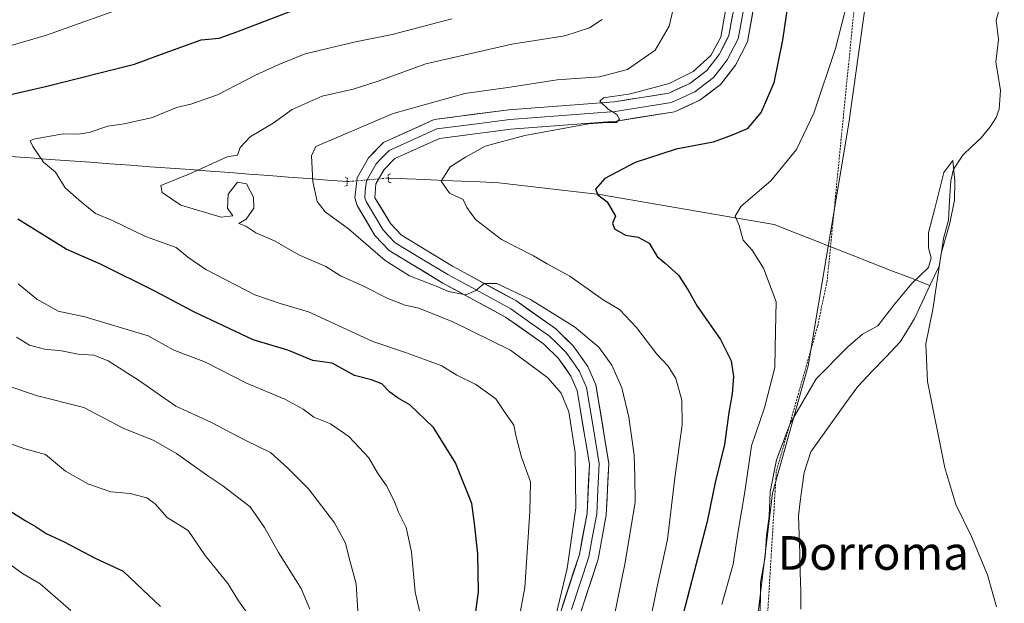
# Model space of a CAD drawing. Units: metres. Extents: x 644826 to 648288, y 4736893 to 4739279.
# Drawn here: x 647068 to 647302, y 4737655 to 4737794 of the extents above; entities that cross this region are included whole.
import ezdxf
from ezdxf.enums import TextEntityAlignment as Align

# ---------------------------------------------------------------- set-up
doc = ezdxf.new("R2010")
doc.units = ezdxf.units.M
doc.header["$MEASUREMENT"] = 0
for name, pattern in [('TRAZO_Y_PUNTO', [1, 0.5, -0.25, 0, -0.25]), ('TRAZOS', [0.75, 0.5, -0.25]), ('TRAZOS2', [0.375, 0.25, -0.125])]:
    doc.linetypes.add(name, pattern=pattern)
for name, color, linetype, lineweight in [('Alambrada', 19, 'TRAZOS', 0), ('Arbolado forestal CxS', 92, 'Continuous', 0), ('Corriente natural lineal', 142, 'Continuous', 13), ('Corriente natural lineal oculto', 19, 'TRAZO_Y_PUNTO', 13), ('Curva de nivel maestra', 36, 'Continuous', 30), ('Curva de nivel normal', 36, 'Continuous', 0), ('Layer 0', 7, 'Continuous', 0), ('Pastizal CxS', 92, 'Continuous', 0), ('Puente lineal', 2, 'TRAZOS2', 0), ('Texto cartográfico', 19, 'Continuous', 0)]:
    doc.layers.add(name, color=color, linetype=linetype, lineweight=lineweight)
doc.styles.add('Arial', font='txt', dxfattribs={"height": 0.2})

# ---------------------------------------------------------------- blocks, each defined once
blk = doc.blocks.new('*U167')
at = {"layer": 'Curva de nivel normal', "color": 36, "linetype": 'Continuous', "lineweight": 0}
blk.add_polyline3d([(647065.71, 4737664.42, 780), (647068.65, 4737662.28, 780), (647072.82, 4737659.8, 780), (647080.13, 4737653.52, 780)], dxfattribs=at)
blk = doc.blocks.new('*U181')
at = {"layer": 'Curva de nivel normal', "color": 36, "linetype": 'Continuous', "lineweight": 0}
blk.add_polyline3d([(647170.6, 4737793.99, 745), (647156.4, 4737790.25, 745), (647147.69, 4737788.49, 745), (647135.75, 4737785.62, 745), (647129.48, 4737783.1, 745), (647123.8, 4737780.53, 745), (647114.9, 4737775.94, 745), (647108.63, 4737773.7, 745), (647105.18, 4737772.9, 745), (647099.5, 4737770.52, 745), (647092.78, 4737769.02, 745), (647088.92, 4737768.49, 745), (647084.44, 4737767.01, 745), (647081.8, 4737766.57, 745), (647078.25, 4737766.63, 745), (647071.25, 4737765.39, 745), (647070.4, 4737764.96, 745), (647071.08, 4737763.63, 745), (647073.64, 4737759.9, 745), (647076.42, 4737757.54, 745), (647078.75, 4737753.82, 745), (647082.66, 4737750.42, 745), (647085.94, 4737747.78, 745), (647090.15, 4737746.02, 745), (647097.83, 4737742.28, 745), (647105.15, 4737739.66, 745), (647107.87, 4737737.35, 745), (647112.15, 4737734.47, 745), (647123.8, 4737728.44, 745), (647129.82, 4737726.38, 745), (647136.58, 4737724.44, 745), (647151.81, 4737717.34, 745), (647159.58, 4737714.77, 745), (647163.93, 4737713.13, 745), (647168.2, 4737711.61, 745), (647171.82, 4737709.39, 745), (647176.28, 4737707.14, 745), (647181.06, 4737703.78, 745), (647183.29, 4737700.45, 745), (647185.36, 4737697.48, 745), (647185.87, 4737694.75, 745), (647187.12, 4737689.9, 745), (647189.29, 4737684.04, 745), (647189.17, 4737676.93, 745), (647187.93, 4737658.95, 745), (647186.49, 4737651.29, 745)], dxfattribs=at)
blk = doc.blocks.new('*U184')
at = {"layer": 'Curva de nivel normal', "color": 36, "linetype": 'Continuous', "lineweight": 0}
blk.add_polyline3d([(647194.39, 4737648.3, 740), (647198.04, 4737663.47, 740), (647200.09, 4737677.86, 740), (647199.91, 4737691.01, 740), (647198.36, 4737700.64, 740), (647196.6, 4737705.11, 740), (647193.44, 4737708.71, 740), (647184.57, 4737715.32, 740), (647170.85, 4737722.02, 740), (647162.75, 4737725.24, 740), (647159.5, 4737726, 740), (647155.41, 4737727.58, 740), (647149.46, 4737730.55, 740), (647144.18, 4737732.93, 740), (647140.7, 4737735.18, 740), (647134.22, 4737737.9, 740), (647128.44, 4737741.25, 740), (647124.08, 4737743.13, 740), (647121.66, 4737744.75, 740), (647119.98, 4737745.34, 740), (647121.71, 4737746.4, 740), (647123.54, 4737749.04, 740), (647123.46, 4737751.62, 740), (647121.82, 4737754.81, 740), (647119.69, 4737755.21, 740), (647117.47, 4737752.32, 740), (647117.29, 4737749.04, 740), (647118.6, 4737747.16, 740), (647115.77, 4737746.86, 740), (647106.2, 4737749.75, 740), (647101.83, 4737752.74, 740), (647101.46, 4737754.37, 740), (647108.54, 4737757.25, 740), (647117.25, 4737761.16, 740), (647119.72, 4737761.6, 740), (647120.29, 4737763.4, 740), (647122.69, 4737765.92, 740), (647128.13, 4737769.18, 740), (647132.66, 4737772.47, 740), (647139.83, 4737775.64, 740), (647147.16, 4737777.29, 740), (647152.83, 4737779.11, 740), (647164.41, 4737783.31, 740), (647184.89, 4737787.95, 740), (647197.42, 4737789.95, 740), (647203.28, 4737791.81, 740), (647206.3, 4737793.79, 740)], dxfattribs=at)
blk = doc.blocks.new('*U186')
at = {"layer": 'Curva de nivel normal', "color": 36, "linetype": 'Continuous', "lineweight": 0}
blk.add_polyline3d([(647062.84, 4737694.13, 770), (647069.19, 4737691.9, 770), (647074.06, 4737690.5, 770), (647078.84, 4737686.59, 770), (647084.13, 4737683.54, 770), (647089.58, 4737681.66, 770), (647094.21, 4737681.28, 770), (647098.18, 4737680.26, 770), (647100.12, 4737678.78, 770), (647102.96, 4737675.6, 770), (647107.95, 4737672.5, 770), (647112, 4737666.57, 770), (647117.36, 4737659.89, 770), (647119.91, 4737655.8, 770), (647121.65, 4737653.36, 770)], dxfattribs=at)
blk = doc.blocks.new('*U187')
at = {"layer": 'Curva de nivel normal', "color": 36, "linetype": 'Continuous', "lineweight": 0}
blk.add_polyline3d([(647223.81, 4737799.02, 735), (647222.23, 4737792.24, 735), (647218.94, 4737786.52, 735), (647212.3, 4737781.9, 735), (647205.65, 4737780.17, 735), (647195.62, 4737779.47, 735), (647184.47, 4737777.7, 735), (647173.72, 4737776.24, 735), (647156.69, 4737771.51, 735), (647138.27, 4737763.62, 735), (647137.29, 4737761.44, 735), (647137.55, 4737755.31, 735), (647138.62, 4737750.57, 735), (647140.52, 4737748.16, 735), (647146.08, 4737744.12, 735), (647154.75, 4737736.61, 735), (647160.54, 4737732.96, 735), (647167.27, 4737730.36, 735), (647169.83, 4737729.21, 735), (647173.96, 4737728.43, 735), (647176.34, 4737729.45, 735), (647178.29, 4737731.16, 735), (647181.32, 4737731.14, 735), (647189.27, 4737727.36, 735), (647199.78, 4737720.87, 735), (647205.55, 4737715.98, 735), (647208.62, 4737711.72, 735), (647210.95, 4737706.38, 735), (647212.69, 4737699.38, 735), (647213.94, 4737690.4, 735), (647214.09, 4737685.25, 735), (647214.15, 4737679.25, 735), (647211.8, 4737664.91, 735), (647207.95, 4737646.21, 735)], dxfattribs=at)
blk = doc.blocks.new('*U191')
at = {"layer": 'Curva de nivel normal', "color": 36, "linetype": 'Continuous', "lineweight": 0}
for points in [[(647163.64, 4737650.44, 755), (647161.91, 4737657.81, 755), (647160.99, 4737667.46, 755), (647159.76, 4737673.19, 755), (647157.95, 4737676.82, 755), (647156.91, 4737679.56, 755), (647155.06, 4737683.07, 755), (647152.96, 4737686.18, 755), (647150.89, 4737689.76, 755), (647146.14, 4737694.82, 755), (647141.75, 4737697.78, 755), (647137.81, 4737699.38, 755), (647135.3, 4737701.28, 755), (647130.91, 4737703.67, 755), (647121.84, 4737707.49, 755), (647112.08, 4737712.48, 755), (647104.38, 4737715.41, 755), (647098.48, 4737718.74, 755), (647083.42, 4737723.24, 755), (647077.12, 4737724.53, 755), (647071.98, 4737727.41, 755), (647067.56, 4737731.03, 755)], [(647049.04, 4737782.73, 755), (647074.33, 4737790.06, 755), (647095.64, 4737797.71, 755)]]:
    blk.add_polyline3d(points, dxfattribs=at)
blk = doc.blocks.new('*U199')
at = {"layer": 'Curva de nivel normal', "color": 36, "linetype": 'Continuous', "lineweight": 0}
blk.add_polyline3d([(647064.9, 4737706.89, 765), (647072.21, 4737704.47, 765), (647083.19, 4737701.67, 765), (647092.52, 4737696.78, 765), (647099.79, 4737693.87, 765), (647105.2, 4737690.8, 765), (647112.6, 4737685.43, 765), (647116.18, 4737683.06, 765), (647122.68, 4737678.11, 765), (647126.08, 4737673.18, 765), (647129.46, 4737667.25, 765), (647134.85, 4737658.71, 765), (647136.88, 4737653.78, 765)], dxfattribs=at)
blk = doc.blocks.new('*U200')
at = {"layer": 'Curva de nivel normal', "color": 36, "linetype": 'Continuous', "lineweight": 0}
blk.add_polyline3d([(647234.77, 4737654.89, 720), (647237.42, 4737664.52, 720), (647238.65, 4737672.33, 720), (647240.2, 4737681.69, 720), (647241.76, 4737692.58, 720), (647244.88, 4737701.61, 720), (647247.32, 4737711.22, 720), (647247.49, 4737719.92, 720), (647247.67, 4737726.76, 720), (647244.65, 4737734.75, 720), (647241.92, 4737739.02, 720), (647239.83, 4737741.39, 720), (647238.9, 4737744.86, 720), (647237.94, 4737747.14, 720), (647239.3, 4737749.46, 720), (647246.36, 4737755.47, 720), (647252.46, 4737762.92, 720), (647256.56, 4737771.58, 720), (647261.77, 4737786.91, 720), (647263.99, 4737795.57, 720)], dxfattribs=at)
blk = doc.blocks.new('*U201')
at = {"layer": 'Curva de nivel normal', "color": 36, "linetype": 'Continuous', "lineweight": 0}
blk.add_polyline3d([(647067.22, 4737718.41, 760), (647070.27, 4737716.46, 760), (647073.84, 4737715.51, 760), (647077.84, 4737715.16, 760), (647081.84, 4737714.34, 760), (647085.55, 4737714.12, 760), (647089, 4737712.8, 760), (647096.13, 4737708.17, 760), (647105.06, 4737702.04, 760), (647113.37, 4737698.21, 760), (647121.48, 4737693.9, 760), (647127.52, 4737690.99, 760), (647131.66, 4737687.3, 760), (647136.58, 4737682.4, 760), (647142.76, 4737674.3, 760), (647145.33, 4737669.51, 760), (647146.21, 4737665.93, 760), (647147.84, 4737659.86, 760), (647148.27, 4737653.31, 760)], dxfattribs=at)
blk = doc.blocks.new('*U204')
at = {"layer": 'Curva de nivel normal', "color": 36, "linetype": 'Continuous', "lineweight": 0}
blk.add_polyline3d([(647217.6, 4737650.2, 730), (647219.34, 4737658.82, 730), (647221.84, 4737670.35, 730), (647223.57, 4737684.97, 730), (647225.31, 4737697.54, 730), (647225.28, 4737703.4, 730), (647223.83, 4737708.59, 730), (647222.03, 4737711.48, 730), (647219.28, 4737714.38, 730), (647214.49, 4737720.66, 730), (647210.45, 4737724.94, 730), (647206.54, 4737727.27, 730), (647198.62, 4737732.86, 730), (647193.24, 4737735.82, 730), (647190.01, 4737737.71, 730), (647182.38, 4737741.54, 730), (647176.26, 4737746.34, 730), (647174.17, 4737749.19, 730), (647173.26, 4737751.08, 730), (647170.06, 4737752.58, 730), (647168.07, 4737755.42, 730), (647170.22, 4737758.86, 730), (647173.87, 4737761.12, 730), (647178.5, 4737763.76, 730), (647187.92, 4737766.3, 730), (647203.06, 4737769.06, 730), (647207.5, 4737769.34, 730), (647209.72, 4737769.38, 730), (647210.46, 4737770.12, 730), (647209.83, 4737771.22, 730), (647207.78, 4737772.53, 730), (647205.74, 4737774.4, 730), (647206.61, 4737775.24, 730), (647213.02, 4737776.16, 730), (647222.24, 4737778.64, 730), (647227.93, 4737781.49, 730), (647232.12, 4737785.24, 730), (647234.47, 4737789.6, 730), (647235.98, 4737798.27, 730)], dxfattribs=at)
blk = doc.blocks.new('*U212')
at = {"layer": 'Curva de nivel maestra', "color": 36, "linetype": 'Continuous', "lineweight": 30}
blk.add_polyline3d([(647251.74, 4737806.76, 725), (647249.18, 4737788.92, 725), (647247.08, 4737778.78, 725), (647244.12, 4737771.84, 725), (647240.75, 4737767.81, 725), (647237.22, 4737766.38, 725), (647232.72, 4737764.72, 725), (647223.87, 4737763, 725), (647214.17, 4737759.88, 725), (647206.92, 4737756.06, 725), (647204.74, 4737753.52, 725), (647205.32, 4737752.21, 725), (647207.48, 4737750.48, 725), (647209.47, 4737747.11, 725), (647208.81, 4737745.43, 725), (647209.27, 4737744.07, 725), (647211.84, 4737742.58, 725), (647214.86, 4737742.16, 725), (647217.46, 4737740.71, 725), (647219.41, 4737737.54, 725), (647221.31, 4737735.94, 725), (647224.42, 4737733.1, 725), (647226.75, 4737729.56, 725), (647228.85, 4737725.74, 725), (647234.42, 4737717.86, 725), (647236.98, 4737712.78, 725), (647237.5, 4737709.07, 725), (647237.21, 4737704.94, 725), (647236.37, 4737700.5, 725), (647235.41, 4737692.92, 725), (647233.19, 4737683.92, 725), (647231.27, 4737674.59, 725), (647223.86, 4737646.26, 725)], dxfattribs=at)
blk = doc.blocks.new('*U213')
at = {"layer": 'Curva de nivel maestra', "color": 36, "linetype": 'Continuous', "lineweight": 30}
for points in [[(647176.02, 4737650.88, 750), (647176.96, 4737657.95, 750), (647176.79, 4737666.91, 750), (647176.01, 4737674.18, 750), (647175.36, 4737678.9, 750), (647171.44, 4737688.58, 750), (647166.27, 4737696.91, 750), (647160.62, 4737702.3, 750), (647157.82, 4737703.91, 750), (647155.85, 4737705.36, 750), (647153.98, 4737707.27, 750), (647151.54, 4737708.29, 750), (647147.5, 4737709.31, 750), (647142.16, 4737712.19, 750), (647137.55, 4737712.88, 750), (647131.63, 4737715.27, 750), (647123.44, 4737717.78, 750), (647109.34, 4737724.43, 750), (647100.18, 4737729.25, 750), (647087.16, 4737735.71, 750), (647078.96, 4737739.27, 750), (647067.49, 4737746.38, 750)], [(647057.84, 4737774.17, 750), (647074.07, 4737777.89, 750), (647095.24, 4737783.23, 750), (647100.76, 4737785.29, 750), (647111.06, 4737788.98, 750), (647115.35, 4737789.41, 750), (647119.51, 4737790.84, 750), (647133.01, 4737796.04, 750)]]:
    blk.add_polyline3d(points, dxfattribs=at)
blk = doc.blocks.new('*U217')
at = {"layer": 'Curva de nivel maestra', "color": 36, "linetype": 'Continuous', "lineweight": 30}
blk.add_polyline3d([(647065.6, 4737677.16, 775), (647069.22, 4737674.88, 775), (647071.86, 4737673.36, 775), (647074.2, 4737671.79, 775), (647078.54, 4737669.79, 775), (647085.86, 4737665.93, 775), (647092.53, 4737662.82, 775), (647097.12, 4737658.5, 775), (647101.37, 4737654.42, 775)], dxfattribs=at)

msp = doc.modelspace()

# ---------------------------------------------------------------- linework, layer by layer
at = {"layer": 'Alambrada', "color": 19, "linetype": 'TRAZOS', "lineweight": 0}
msp.add_polyline3d([(647295.99, 4737942.22, 721.11), (647267.06, 4737917.49, 722.56), (647265.93, 4737909.06, 722.45), (647269.31, 4737861.86, 720.58), (647269.31, 4737827.58, 719.44), (647263.98, 4737774.47, 718.47), (647259.77, 4737731.76, 716.51), (647257.52, 4737721.08, 716.7), (647247.69, 4737686.52, 715.19), (647244.33, 4737631.44, 713.48), (647279.17, 4737630.6, 713.08), (647303.9, 4737629.48, 714.65)], dxfattribs=at)
at = {"layer": 'Arbolado forestal CxS', "color": 92, "linetype": 'Continuous', "lineweight": 0}
for points in [[(646783.76, 4738062.15, 814.13), (646825.67, 4738063.09, 800.52), (646885.83, 4738052, 790.23), (646939.67, 4738031.09, 771.12), (646991.94, 4738028.82, 762.04), (647021.33, 4738019.58, 761.85), (647072.56, 4737995.21, 746.22), (647103.64, 4738000.25, 743.13), (647168.31, 4737978.41, 734.08), (647210.71, 4737945.13, 728.48), (647237.17, 4737927.15, 725.47), (647241.37, 4737909.51, 726.09), (647255.45, 4737888.6, 723.78), (647264.89, 4737876.74, 721.58), (647274.61, 4737838.21, 719.07), (647264.93, 4737769.2, 717.93), (647255.25, 4737711.61, 715.03), (647246.78, 4737681.34, 714.37), (647243.14, 4737651.07, 714.11)], [(647237.17, 4737927.15, 725.47), (647241.37, 4737909.51, 726.09), (647255.45, 4737888.6, 723.78), (647264.89, 4737876.74, 721.58), (647274.61, 4737838.21, 719.07), (647264.93, 4737769.2, 717.93), (647255.25, 4737711.61, 715.03), (647246.78, 4737681.34, 714.37), (647243.14, 4737651.07, 714.11), (647244.4, 4737621.19, 713.23), (647246.82, 4737587.29, 713.47), (647239.55, 4737524.33, 709.9), (647239.55, 4737496.48, 708.79), (647237.13, 4737471.06, 708.47), (647241.97, 4737455.32, 708.45), (647249.23, 4737443.21, 708.17)]]:
    msp.add_polyline3d(points, dxfattribs=at)
at = {"layer": 'Corriente natural lineal', "color": 142, "linetype": 'Continuous', "lineweight": 13}
for points in [[(647300.79, 4737796.76, 716.65), (647299.92, 4737793.68, 716.52), (647300.48, 4737789.02, 716.76), (647300.17, 4737786.37, 716.67), (647299.86, 4737783.72, 716.5), (647300.41, 4737780.33, 716.35), (647300.96, 4737776.94, 716.15), (647300.66, 4737772.48, 716.06), (647299.94, 4737770.52, 716.16), (647298.48, 4737768.35, 715.96), (647296.33, 4737765.68, 715.43), (647294.15, 4737763.65, 715.25), (647291.97, 4737761.62, 715.15), (647289.75, 4737758.29, 715.24), (647289.11, 4737755.54, 715.24), (647288.85, 4737750.86, 715.18), (647288.59, 4737746.19, 715.15), (647287.44, 4737741.83, 714.98), (647286.9, 4737738.54, 715.09), (647286.37, 4737735.26, 714.99), (647285.28, 4737732.94, 715.02), (647284.18, 4737730.62, 714.89)], [(647065.66, 4737761.27, 746.04), (647070.41, 4737760.93, 745.48), (647075.16, 4737760.59, 745.1), (647079.91, 4737760.24, 743.9), (647084.66, 4737759.9, 742.78), (647089.41, 4737759.55, 741.87), (647094.17, 4737759.21, 741.2), (647098.92, 4737758.86, 741), (647103.67, 4737758.52, 740.89), (647108.42, 4737758.17, 740.33), (647113.17, 4737757.83, 739.78), (647117.83, 4737757.47, 739.55), (647122.48, 4737757.11, 739.19), (647127.14, 4737756.75, 737.21), (647131.79, 4737756.39, 736.14), (647136.45, 4737756.03, 735.46), (647141.1, 4737755.67, 733.44), (647145.76, 4737755.31, 732.44)], [(647155.53, 4737756.17, 732.33), (647159.9, 4737755.98, 731.5), (647164.27, 4737755.8, 730.8), (647168.63, 4737755.61, 730.07), (647173, 4737755.43, 729.28), (647177.36, 4737755.25, 728.59), (647181.73, 4737755.06, 727.46), (647186.53, 4737754.49, 727), (647191.34, 4737753.92, 726.39), (647196.14, 4737753.36, 725.66), (647200.95, 4737752.79, 725.35), (647205.75, 4737752.22, 724.92), (647210.35, 4737751.43, 724.28), (647214.95, 4737750.64, 723.63), (647219.55, 4737749.86, 722.71), (647224.15, 4737749.07, 721.87), (647228.75, 4737748.28, 721.22), (647233.35, 4737747.49, 720.63), (647237.95, 4737746.71, 720.02), (647242.55, 4737745.92, 719.37), (647247.15, 4737745.13, 718.78), (647251.78, 4737743.32, 718.26), (647256.41, 4737741.5, 717.52), (647261.04, 4737739.69, 716.91), (647265.67, 4737737.88, 716.42), (647270.3, 4737736.06, 716.04), (647274.93, 4737734.25, 715.84), (647279.55, 4737732.44, 715.24), (647284.18, 4737730.62, 714.89)], [(647284.18, 4737730.62, 714.89), (647282.35, 4737726.73, 714.39), (647280.51, 4737722.83, 714.24), (647278.82, 4737720.06, 714.27), (647277.12, 4737717.29, 714.17), (647273.76, 4737713.74, 714.18), (647270.39, 4737710.2, 714.09), (647267.03, 4737706.65, 713.85), (647264.24, 4737702.77, 713.7), (647261.44, 4737698.89, 713.62), (647258.65, 4737695.01, 713.56), (647255.85, 4737691.13, 713.31), (647255.07, 4737688.7, 713.24), (647254.29, 4737686.27, 713.35), (647253.84, 4737682.83, 713.39), (647253.39, 4737679.39, 713.49), (647252.94, 4737675.95, 713.63), (647253.09, 4737671.48, 713.57), (647253.24, 4737667.01, 713.39), (647253.39, 4737662.53, 713.17), (647253.54, 4737658.06, 712.83), (647253.49, 4737653.79, 712.98)]]:
    msp.add_polyline3d(points, dxfattribs=at)
at = {"layer": 'Corriente natural lineal oculto', "color": 19, "linetype": 'TRAZO_Y_PUNTO', "lineweight": 13}
msp.add_polyline3d([(647145.76, 4737755.31, 732.44), (647145.77, 4737755.31, 732.44), (647150.65, 4737755.74, 732.57), (647155.53, 4737756.17, 732.33)], dxfattribs=at)
at = {"layer": 'Curva de nivel normal', "color": 36, "linetype": 'Continuous', "lineweight": 0}
msp.add_polyline3d([(647243.44, 4737644.93, 715), (647243.95, 4737656.26, 715), (647243.95, 4737660.18, 715), (647245, 4737666.25, 715), (647245.38, 4737671.24, 715), (647246, 4737675.87, 715), (647246.22, 4737681.66, 715), (647247.74, 4737689.25, 715), (647250.96, 4737697.92, 715), (647257.19, 4737708.53, 715), (647264.64, 4737716.08, 715), (647268.15, 4737719.13, 715), (647271.82, 4737721.07, 715), (647275.81, 4737726.29, 715), (647279.91, 4737731.14, 715), (647283.83, 4737734.92, 715), (647284.46, 4737737.25, 715), (647283.81, 4737739.58, 715), (647283.86, 4737743.25, 715), (647285.3, 4737748.58, 715), (647287.51, 4737757.48, 715), (647289.58, 4737760.3, 715), (647290.1, 4737755.46, 715), (647290, 4737750.93, 715), (647288.87, 4737745.42, 715), (647286.88, 4737738.27, 715), (647284.87, 4737724.94, 715), (647283.19, 4737716.78, 715), (647283.59, 4737707.9, 715), (647287.75, 4737687.37, 715), (647290.32, 4737678.63, 715), (647294.06, 4737671.09, 715), (647297.85, 4737661.99, 715), (647299.98, 4737654.35, 715)], dxfattribs=at)
at = {"layer": 'Layer 0', "linetype": 'Continuous', "lineweight": 0}
for points in [[(647192.75, 4737641.9), (647200.9, 4737666.8), (647202.72, 4737676.64), (647203.28, 4737688.17), (647200.39, 4737705.75), (647198.9, 4737709.13), (647195.94, 4737713.33), (647192.37, 4737716.82), (647183.36, 4737723.15), (647168.48, 4737731.24), (647155.72, 4737738.97), (647152.33, 4737742.54), (647148.11, 4737749.63), (647147.55, 4737751.49), (647148.09, 4737756.22), (647150.78, 4737760.94), (647154.34, 4737764.63), (647166.44, 4737770.04), (647184.16, 4737772.37), (647209.16, 4737774.27), (647222.12, 4737776.31), (647227.13, 4737778.62), (647231.15, 4737781.66), (647234.1, 4737785.48), (647236.41, 4737790), (647239.95, 4737809.32)], [(647199.03, 4737653.7), (647203.13, 4737666.23), (647204.04, 4737671.15), (647205.01, 4737676.38), (647205.29, 4737682.14), (647205.59, 4737688.3), (647204.14, 4737697.09), (647202.61, 4737706.41), (647200.91, 4737710.27), (647199.18, 4737712.73), (647197.7, 4737714.83), (647195.63, 4737716.85), (647193.84, 4737718.59), (647189.08, 4737721.94), (647184.58, 4737725.11), (647177.07, 4737729.19), (647169.63, 4737733.23), (647163.56, 4737736.91), (647157.18, 4737740.78), (647155.48, 4737742.56), (647154.18, 4737743.94), (647150.23, 4737750.57), (647149.95, 4737751.5), (647150.05, 4737753.13), (647150.32, 4737755.49), (647152.64, 4737759.55), (647153.91, 4737760.87), (647155.69, 4737762.72), (647167.07, 4737767.81), (647175.93, 4737768.97), (647184.4, 4737770.08), (647196.9, 4737771.03), (647209.43, 4737771.99), (647222.8, 4737774.09), (647228.32, 4737776.64), (647232.78, 4737780.01), (647234.58, 4737782.33), (647236.05, 4737784.24), (647238.61, 4737789.25), (647242.23, 4737808.97)], [(647244.5, 4737808.62), (647240.81, 4737788.5), (647238, 4737783), (647234.41, 4737778.36), (647229.5, 4737774.65), (647223.47, 4737771.87), (647209.69, 4737769.7), (647184.64, 4737767.79), (647167.7, 4737765.57), (647157.03, 4737760.8), (647154.49, 4737758.16), (647152.55, 4737754.76), (647152.35, 4737751.5), (647156.02, 4737745.34), (647158.63, 4737742.58), (647170.77, 4737735.22), (647185.79, 4737727.06), (647195.31, 4737720.36), (647199.46, 4737716.32), (647202.92, 4737711.4), (647204.83, 4737707.07), (647207.89, 4737688.43), (647207.3, 4737676.11), (647205.36, 4737665.66), (647197.16, 4737640.59)]]:
    msp.add_lwpolyline(points, dxfattribs=at)
for points in [[(647242.29, 4737796.55, 728.73), (647241.55, 4737792.52, 729.09), (647240.81, 4737788.5, 729.17), (647239.41, 4737785.75, 729.04), (647238, 4737783, 729.13), (647236.21, 4737780.68, 729.4), (647234.41, 4737778.36, 729.42), (647231.96, 4737776.51, 729.22), (647229.5, 4737774.65, 729.27), (647226.49, 4737773.26, 729.47), (647223.47, 4737771.87, 729.02), (647218.88, 4737771.15, 729.14), (647214.28, 4737770.42, 729.43), (647209.69, 4737769.7, 729.55), (647205.52, 4737769.38, 729.59), (647201.34, 4737769.06, 729.81), (647197.17, 4737768.75, 730.15), (647192.99, 4737768.43, 730.25), (647188.82, 4737768.11, 730.27), (647184.64, 4737767.79, 730.39), (647180.41, 4737767.24, 730.52), (647176.17, 4737766.68, 730.77), (647171.94, 4737766.13, 731.1), (647167.7, 4737765.57, 731.4), (647164.14, 4737763.98, 731.68), (647160.59, 4737762.39, 731.84), (647157.03, 4737760.8, 732.12), (647154.49, 4737758.16, 732.33), (647152.55, 4737754.76, 732.59), (647152.35, 4737751.5, 732.71), (647154.19, 4737748.42, 732.77), (647156.02, 4737745.34, 733.09), (647158.63, 4737742.58, 733.39), (647162.68, 4737740.13, 733.7), (647166.72, 4737737.67, 734.02), (647170.77, 4737735.22, 734), (647174.53, 4737733.18, 734.82), (647178.28, 4737731.14, 734.81), (647182.04, 4737729.1, 735), (647185.79, 4737727.06, 734.98), (647188.96, 4737724.83, 735.26), (647192.14, 4737722.59, 735.59), (647195.31, 4737720.36, 735.59), (647197.39, 4737718.34, 735.96), (647199.46, 4737716.32, 735.91), (647201.19, 4737713.86, 736.47), (647202.92, 4737711.4, 736.45), (647204.83, 4737707.07, 736.84), (647205.6, 4737702.41, 737.25), (647206.36, 4737697.75, 737.59), (647207.13, 4737693.09, 737.67), (647207.89, 4737688.43, 737.61), (647207.69, 4737684.32, 738.03), (647207.5, 4737680.22, 738.07), (647207.3, 4737676.11, 738.21), (647206.65, 4737672.63, 738.65), (647206.01, 4737669.14, 738.6), (647205.36, 4737665.66, 738.68), (647203.99, 4737661.48, 738.76), (647202.63, 4737657.3, 739.03), (647201.26, 4737653.13, 739.51)], [(647196.83, 4737654.35, 739.46), (647198.18, 4737658.5, 739.71), (647199.54, 4737662.65, 740.11), (647200.9, 4737666.8, 739.42), (647201.51, 4737670.08, 739.14), (647202.11, 4737673.36, 739.33), (647202.72, 4737676.64, 738.96), (647202.91, 4737680.48, 738.64), (647203.09, 4737684.33, 738.42), (647203.28, 4737688.17, 738.22), (647202.56, 4737692.57, 738.22), (647201.84, 4737696.96, 737.72), (647201.11, 4737701.36, 737.42), (647200.39, 4737705.75, 737.37), (647198.9, 4737709.13, 737.2), (647197.42, 4737711.23, 736.88), (647195.94, 4737713.33, 736.39), (647192.37, 4737716.82, 736.26), (647189.37, 4737718.93, 736.23), (647186.36, 4737721.04, 736.29), (647183.36, 4737723.15, 735.4), (647179.64, 4737725.17, 735.61), (647175.92, 4737727.2, 735.65), (647172.2, 4737729.22, 735.06), (647168.48, 4737731.24, 735), (647164.23, 4737733.82, 734.09), (647159.97, 4737736.39, 734.05), (647155.72, 4737738.97, 733.6), (647152.33, 4737742.54, 733.37), (647150.22, 4737746.09, 733.16), (647148.11, 4737749.63, 733.01), (647147.55, 4737751.49, 732.75), (647148.09, 4737756.22, 732.39), (647149.44, 4737758.58, 732.41), (647150.78, 4737760.94, 732.37), (647152.56, 4737762.79, 732.18), (647154.34, 4737764.63, 732.38), (647158.37, 4737766.43, 732.1), (647162.41, 4737768.24, 731.73), (647166.44, 4737770.04, 732.42), (647170.87, 4737770.62, 731.66), (647175.3, 4737771.21, 731.29), (647179.73, 4737771.79, 730.86), (647184.16, 4737772.37, 730.52), (647188.33, 4737772.69, 730.38), (647192.49, 4737773, 730.24), (647196.66, 4737773.32, 730.09), (647200.83, 4737773.64, 730.04), (647204.99, 4737773.95, 730.11), (647209.16, 4737774.27, 730.17), (647213.48, 4737774.95, 730.26), (647217.8, 4737775.63, 730.18), (647222.12, 4737776.31, 729.74), (647224.63, 4737777.47, 729.55), (647227.13, 4737778.62, 729.37), (647229.14, 4737780.14, 729.64), (647231.15, 4737781.66, 729.36), (647234.1, 4737785.48, 729.83), (647235.26, 4737787.74, 729.77), (647236.41, 4737790, 728.96), (647237.3, 4737794.83, 728.92)]]:
    msp.add_polyline3d(points, dxfattribs=at)
at = {"layer": 'Pastizal CxS', "color": 92, "linetype": 'Continuous', "lineweight": 0}
for points in [[(647243.14, 4737651.07, 714.11), (647246.78, 4737681.34, 714.37), (647255.25, 4737711.61, 715.03), (647264.93, 4737769.2, 717.93), (647274.61, 4737838.21, 719.07), (647264.89, 4737876.74, 721.58), (647255.45, 4737888.6, 723.78), (647241.37, 4737909.51, 726.09), (647237.17, 4737927.15, 725.47), (647259.01, 4737952.36, 724.72), (647263.73, 4737995.6, 725.03), (647273.5, 4738035.4, 725.39), (647289.16, 4738088.32, 727.07), (647292.8, 4738116.16, 727.04), (647300.75, 4738169.11, 730.26), (647331.52, 4738249.34, 735.7)], [(647237.17, 4737927.15, 725.47), (647241.37, 4737909.51, 726.09), (647255.45, 4737888.6, 723.78), (647264.89, 4737876.74, 721.58), (647274.61, 4737838.21, 719.07), (647264.93, 4737769.2, 717.93), (647255.25, 4737711.61, 715.03), (647246.78, 4737681.34, 714.37), (647243.14, 4737651.07, 714.11), (647244.4, 4737621.19, 713.23), (647246.82, 4737587.29, 713.47), (647239.55, 4737524.33, 709.9), (647239.55, 4737496.48, 708.79), (647237.13, 4737471.06, 708.47), (647241.97, 4737455.32, 708.45), (647249.23, 4737443.21, 708.17)]]:
    msp.add_polyline3d(points, dxfattribs=at)
at = {"layer": 'Puente lineal', "color": 2, "linetype": 'TRAZOS2', "lineweight": 0}
for points in [[(647156.05, 4737757.17, 732.26), (647155.48, 4737756.93, 732.31), (647155.6, 4737755.21, 732.35), (647156.17, 4737755.01, 732.32)], [(647145.23, 4737756.4, 732.54), (647145.78, 4737756.15, 732.43), (647145.74, 4737754.42, 732.46), (647145.15, 4737754.25, 732.57)]]:
    msp.add_polyline3d(points, dxfattribs=at)

# ---------------------------------------------------------------- block references
at = {"layer": 'Curva de nivel maestra', "color": 36, "linetype": 'Continuous', "lineweight": 30}
for name in ['*U217', '*U213', '*U212']:
    msp.add_blockref(name, (0, 0), dxfattribs=at)
at = {"layer": 'Curva de nivel normal', "color": 36, "linetype": 'Continuous', "lineweight": 0}
for name in ['*U167', '*U201', '*U199', '*U186', '*U191', '*U204', '*U187', '*U184', '*U181', '*U200']:
    msp.add_blockref(name, (0, 0), dxfattribs=at)

# ---------------------------------------------------------------- texts
at = {"layer": 'Texto cartográfico', "color": 19, "linetype": 'Continuous', "lineweight": 0, "style": 'Arial'}
msp.add_text('Dorroma', height=8, dxfattribs=at).set_placement((647270.72, 4737667.16), align=Align.MIDDLE_CENTER)

doc.saveas('drawing.dxf')
